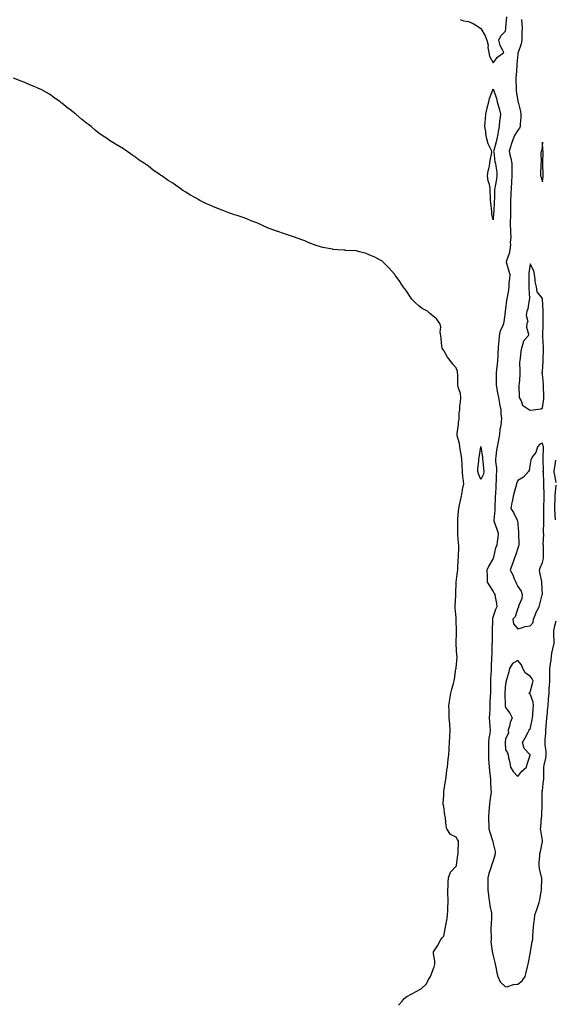
# Model space of a CAD drawing. Units: inches. Extents: x 920963 to 923603, y 7337498 to 7340138.
# Drawn here: x 922654 to 923089, y 7337999 to 7338799 of the extents above; entities that cross this region are included whole.
import ezdxf

# ---------------------------------------------------------------- set-up
doc = ezdxf.new("R2010")
doc.units = ezdxf.units.IN
doc.header["$MEASUREMENT"] = 0
doc.layers.add('Contour_92097337', color=7, linetype='Continuous', true_color=0x77b514)

msp = doc.modelspace()

# ---------------------------------------------------------------- linework, layer by layer
at = {"layer": 'Contour_92097337'}
for points in [[(923011.23, 7338798.74, 3350), (923013.89, 7338797.76, 3350), (923018.05, 7338797.34, 3350), (923021.75, 7338795.62, 3350), (923027.71, 7338791.92, 3350), (923027.94, 7338791.81, 3350), (923028.05, 7338791.65, 3350), (923031.68, 7338785.55, 3350), (923033.07, 7338781.92, 3350), (923034.02, 7338777.89, 3350), (923033.9, 7338776.07, 3350), (923034.49, 7338771.92, 3350), (923035.12, 7338768.99, 3350), (923038.05, 7338763.55, 3350), (923041.65, 7338768.32, 3350), (923046.67, 7338771.92, 3350), (923045.68, 7338774.29, 3350), (923043.82, 7338777.69, 3350), (923042.72, 7338781.92, 3350), (923044.44, 7338785.53, 3350), (923048.05, 7338789.4, 3350), (923048.37, 7338791.6, 3350), (923048.4, 7338791.92, 3350), (923048.39, 7338792.26, 3350), (923049.09, 7338800.88, 3350)], [(923061.08, 7338798.89, 3351), (923061.46, 7338795.33, 3351), (923061.52, 7338791.92, 3351), (923061.48, 7338788.49, 3351), (923061.4, 7338785.27, 3351), (923061.38, 7338781.92, 3351), (923060.84, 7338779.13, 3351), (923058.3, 7338772.17, 3351), (923058.24, 7338771.92, 3351), (923058.22, 7338771.75, 3351), (923058.05, 7338770.67, 3351), (923057.38, 7338762.59, 3351), (923057.28, 7338761.92, 3351), (923057.24, 7338761.11, 3351), (923056.69, 7338753.28, 3351), (923056.61, 7338751.92, 3351), (923056.58, 7338750.45, 3351), (923056.8, 7338743.17, 3351), (923056.76, 7338741.92, 3351), (923056.85, 7338740.72, 3351), (923058.05, 7338732.75, 3351), (923058.2, 7338732.07, 3351), (923058.22, 7338731.92, 3351), (923058.26, 7338731.71, 3351), (923060.17, 7338724.04, 3351), (923060.61, 7338721.92, 3351), (923060.53, 7338719.44, 3351), (923060.13, 7338714.01, 3351), (923060.06, 7338711.92, 3351), (923059.47, 7338710.5, 3351), (923058.05, 7338709, 3351), (923055.33, 7338704.64, 3351), (923054.24, 7338701.92, 3351), (923052.69, 7338697.28, 3351), (923052.42, 7338696.29, 3351), (923051.09, 7338691.92, 3351), (923051.97, 7338688, 3351), (923052.51, 7338686.38, 3351), (923053.26, 7338681.92, 3351), (923053.22, 7338677.09, 3351), (923053.23, 7338676.74, 3351), (923053.17, 7338671.92, 3351), (923052.95, 7338667.02, 3351), (923052.94, 7338666.81, 3351), (923052.71, 7338661.92, 3351), (923052.51, 7338657.46, 3351), (923052.43, 7338656.3, 3351), (923052.22, 7338651.92, 3351), (923052.2, 7338647.77, 3351), (923052.09, 7338645.96, 3351), (923052.06, 7338641.92, 3351), (923052.08, 7338637.89, 3351), (923051.99, 7338635.86, 3351), (923052.01, 7338631.92, 3351), (923052.26, 7338627.71, 3351), (923052.24, 7338626.11, 3351), (923052.54, 7338621.92, 3351), (923052, 7338617.97, 3351), (923052.04, 7338615.91, 3351), (923051.62, 7338611.92, 3351), (923051.07, 7338608.9, 3351), (923048.98, 7338602.85, 3351), (923048.76, 7338601.92, 3351), (923049.03, 7338600.94, 3351), (923050.79, 7338594.66, 3351), (923051.57, 7338591.92, 3351), (923051.31, 7338588.66, 3351), (923050.93, 7338584.8, 3351), (923050.69, 7338581.92, 3351), (923050.5, 7338579.47, 3351), (923049.42, 7338573.29, 3351), (923049.3, 7338571.92, 3351), (923049.02, 7338570.95, 3351), (923048.05, 7338563.83, 3351), (923047.82, 7338562.15, 3351), (923047.79, 7338561.92, 3351), (923047.77, 7338561.64, 3351), (923046.7, 7338553.27, 3351), (923046.61, 7338551.92, 3351), (923045.73, 7338549.6, 3351), (923043.84, 7338546.13, 3351), (923042.91, 7338541.92, 3351), (923042.63, 7338537.34, 3351), (923042.54, 7338536.41, 3351), (923042.25, 7338531.92, 3351), (923041.97, 7338528, 3351), (923041.8, 7338525.67, 3351), (923041.54, 7338521.92, 3351), (923041.34, 7338518.63, 3351), (923040.76, 7338514.63, 3351), (923040.57, 7338511.92, 3351), (923040.58, 7338509.39, 3351), (923040.41, 7338504.28, 3351), (923040.41, 7338501.92, 3351), (923040.98, 7338498.99, 3351), (923041.68, 7338495.55, 3351), (923042.37, 7338491.92, 3351), (923043.18, 7338487.05, 3351), (923043.32, 7338486.65, 3351), (923044.43, 7338481.92, 3351), (923044.38, 7338478.25, 3351), (923044.73, 7338475.24, 3351), (923044.68, 7338471.92, 3351), (923044.12, 7338467.99, 3351), (923043.62, 7338466.35, 3351), (923043.2, 7338461.92, 3351), (923042.33, 7338457.64, 3351), (923042.1, 7338455.97, 3351), (923041.37, 7338451.92, 3351), (923040.89, 7338449.08, 3351), (923040.26, 7338444.13, 3351), (923039.92, 7338441.92, 3351), (923039.98, 7338439.99, 3351), (923040.67, 7338434.54, 3351), (923040.74, 7338431.92, 3351), (923040.65, 7338429.32, 3351), (923040.46, 7338424.33, 3351), (923040.38, 7338421.92, 3351), (923040.28, 7338419.69, 3351), (923039.87, 7338413.74, 3351), (923039.78, 7338411.92, 3351), (923039.72, 7338410.25, 3351), (923039.42, 7338403.29, 3351), (923039.36, 7338401.92, 3351), (923039.52, 7338400.45, 3351), (923038.6, 7338392.47, 3351), (923038.7, 7338391.92, 3351), (923039.04, 7338390.93, 3351), (923041.18, 7338385.05, 3351), (923042.19, 7338381.92, 3351), (923041.88, 7338378.09, 3351), (923041.29, 7338375.16, 3351), (923040.96, 7338371.92, 3351), (923040.02, 7338369.95, 3351), (923038.45, 7338362.32, 3351), (923038.31, 7338361.92, 3351), (923038.25, 7338361.72, 3351), (923038.05, 7338361.4, 3351), (923034.71, 7338355.26, 3351), (923033.06, 7338351.92, 3351), (923033.13, 7338347, 3351), (923033.2, 7338346.77, 3351), (923033.33, 7338341.92, 3351), (923035.2, 7338339.07, 3351), (923038.05, 7338334.51, 3351), (923039, 7338332.87, 3351), (923039.52, 7338331.92, 3351), (923039.69, 7338330.28, 3351), (923040.89, 7338324.76, 3351), (923041.12, 7338321.92, 3351), (923040.04, 7338319.93, 3351), (923038.05, 7338314.05, 3351), (923037.52, 7338312.45, 3351), (923037.45, 7338311.92, 3351), (923037.46, 7338311.33, 3351), (923037.28, 7338302.69, 3351), (923037.28, 7338301.92, 3351), (923037.26, 7338301.13, 3351), (923037.16, 7338292.81, 3351), (923037.14, 7338291.92, 3351), (923037.1, 7338290.97, 3351), (923036.9, 7338283.07, 3351), (923036.86, 7338281.92, 3351), (923036.81, 7338280.68, 3351), (923036.49, 7338273.48, 3351), (923036.42, 7338271.92, 3351), (923036.36, 7338270.23, 3351), (923036.05, 7338263.92, 3351), (923035.97, 7338261.92, 3351), (923035.99, 7338259.86, 3351), (923035.84, 7338254.13, 3351), (923035.86, 7338251.92, 3351), (923035.73, 7338249.6, 3351), (923035.51, 7338244.46, 3351), (923035.36, 7338241.92, 3351), (923035.29, 7338239.16, 3351), (923035.01, 7338234.96, 3351), (923034.94, 7338231.92, 3351), (923035.02, 7338228.89, 3351), (923035.46, 7338224.51, 3351), (923035.55, 7338221.92, 3351), (923035.35, 7338219.22, 3351), (923034.54, 7338215.43, 3351), (923034.36, 7338211.92, 3351), (923034.23, 7338208.1, 3351), (923034.38, 7338205.59, 3351), (923034.22, 7338201.92, 3351), (923034.44, 7338198.31, 3351), (923034.66, 7338195.31, 3351), (923034.87, 7338191.92, 3351), (923035.11, 7338188.98, 3351), (923035.61, 7338184.36, 3351), (923035.82, 7338181.92, 3351), (923035.99, 7338179.86, 3351), (923036.24, 7338173.73, 3351), (923036.38, 7338171.92, 3351), (923036.15, 7338170.02, 3351), (923035.41, 7338164.56, 3351), (923035.11, 7338161.92, 3351), (923034.97, 7338158.84, 3351), (923034.55, 7338155.42, 3351), (923034.42, 7338151.92, 3351), (923034.42, 7338148.29, 3351), (923034.71, 7338145.26, 3351), (923034.7, 7338141.92, 3351), (923035.35, 7338139.22, 3351), (923037.56, 7338132.41, 3351), (923037.69, 7338131.92, 3351), (923037.69, 7338131.56, 3351), (923038.05, 7338129.9, 3351), (923039.6, 7338123.47, 3351), (923039.75, 7338121.92, 3351), (923039.51, 7338120.46, 3351), (923038.05, 7338115.73, 3351), (923037.04, 7338112.93, 3351), (923036.69, 7338111.92, 3351), (923036.22, 7338110.09, 3351), (923034.54, 7338105.43, 3351), (923033.84, 7338101.92, 3351), (923033.74, 7338097.61, 3351), (923033.81, 7338096.16, 3351), (923033.7, 7338091.92, 3351), (923034.3, 7338088.17, 3351), (923034.59, 7338085.38, 3351), (923035.09, 7338081.92, 3351), (923035.45, 7338079.32, 3351), (923036.63, 7338073.34, 3351), (923036.85, 7338071.92, 3351), (923036.8, 7338070.67, 3351), (923036.37, 7338063.6, 3351), (923036.31, 7338061.92, 3351), (923036.17, 7338060.04, 3351), (923036.49, 7338053.48, 3351), (923036.35, 7338051.92, 3351), (923036.33, 7338050.2, 3351), (923037.34, 7338042.63, 3351), (923037.33, 7338041.92, 3351), (923037.46, 7338041.33, 3351), (923038.05, 7338038.72, 3351), (923039.51, 7338033.38, 3351), (923039.8, 7338031.92, 3351), (923040.34, 7338029.63, 3351), (923041.15, 7338025.02, 3351), (923042.01, 7338021.92, 3351), (923043.68, 7338017.55, 3351), (923048.05, 7338013.53, 3351), (923049.88, 7338013.75, 3351), (923054.48, 7338015.49, 3351), (923058.05, 7338015.72, 3351), (923061.56, 7338018.41, 3351), (923064.02, 7338021.92, 3351), (923064.78, 7338025.19, 3351), (923065.96, 7338029.83, 3351), (923066.46, 7338031.92, 3351), (923066.69, 7338033.28, 3351), (923068.05, 7338040.41, 3351), (923068.31, 7338041.66, 3351), (923068.38, 7338041.92, 3351), (923068.46, 7338042.33, 3351), (923069.83, 7338050.14, 3351), (923070.17, 7338051.92, 3351), (923070.26, 7338054.13, 3351), (923070.69, 7338059.28, 3351), (923070.79, 7338061.92, 3351), (923071.01, 7338064.88, 3351), (923071.65, 7338068.32, 3351), (923071.85, 7338071.92, 3351), (923073.52, 7338076.45, 3351), (923074.02, 7338077.89, 3351), (923075.46, 7338081.92, 3351), (923075.85, 7338084.12, 3351), (923077.03, 7338090.9, 3351), (923077.21, 7338091.92, 3351), (923077.28, 7338092.69, 3351), (923077.49, 7338101.36, 3351), (923077.54, 7338101.92, 3351), (923077.45, 7338102.52, 3351), (923075.69, 7338109.56, 3351), (923075.43, 7338111.92, 3351), (923075.48, 7338114.49, 3351), (923075.85, 7338119.72, 3351), (923075.9, 7338121.92, 3351), (923076.43, 7338123.54, 3351), (923078.05, 7338131.63, 3351), (923078.09, 7338131.88, 3351), (923078.09, 7338131.92, 3351), (923078.08, 7338131.95, 3351), (923078.05, 7338132.21, 3351), (923076.67, 7338140.54, 3351), (923076.59, 7338141.92, 3351), (923076.68, 7338143.29, 3351), (923077.42, 7338151.29, 3351), (923077.47, 7338151.92, 3351), (923077.49, 7338152.48, 3351), (923077.78, 7338161.65, 3351), (923077.79, 7338161.92, 3351), (923077.8, 7338162.17, 3351), (923077.89, 7338171.76, 3351), (923077.89, 7338171.92, 3351), (923077.91, 7338172.06, 3351), (923078.05, 7338172.97, 3351), (923078.97, 7338181, 3351), (923079.08, 7338181.92, 3351), (923079.13, 7338183, 3351), (923079.21, 7338190.76, 3351), (923079.28, 7338191.92, 3351), (923079.5, 7338193.37, 3351), (923080.77, 7338199.2, 3351), (923081.14, 7338201.92, 3351), (923081.03, 7338204.9, 3351), (923080.37, 7338209.6, 3351), (923080.27, 7338211.92, 3351), (923080.33, 7338214.2, 3351), (923080.77, 7338219.2, 3351), (923080.84, 7338221.92, 3351), (923081.08, 7338224.95, 3351), (923081.47, 7338228.5, 3351), (923081.73, 7338231.92, 3351), (923082.09, 7338235.96, 3351), (923082.31, 7338237.66, 3351), (923082.66, 7338241.92, 3351), (923083.02, 7338246.89, 3351), (923083.03, 7338246.94, 3351), (923083.41, 7338251.92, 3351), (923083.67, 7338256.3, 3351), (923083.72, 7338257.59, 3351), (923083.97, 7338261.92, 3351), (923083.96, 7338266.01, 3351), (923084.17, 7338268.04, 3351), (923084.15, 7338271.92, 3351), (923084.5, 7338275.47, 3351), (923085.08, 7338278.95, 3351), (923085.4, 7338281.92, 3351), (923085.67, 7338284.3, 3351), (923087.46, 7338291.33, 3351), (923087.55, 7338291.92, 3351), (923087.61, 7338292.36, 3351), (923087.33, 7338301.2, 3351), (923087.41, 7338301.92, 3351), (923087.4, 7338302.57, 3351), (923088.05, 7338306.52, 3351), (923089.29, 7338310.68, 3351)], [(922961.23, 7337998.74, 3351), (922964.14, 7338001.92, 3351), (922965.97, 7338004, 3351), (922968.05, 7338005.65, 3351), (922972.08, 7338007.89, 3351), (922976.25, 7338010.12, 3351), (922978.05, 7338011.09, 3351), (922978.55, 7338011.42, 3351), (922979.54, 7338011.92, 3351), (922983.89, 7338016.08, 3351), (922985.71, 7338019.58, 3351), (922987.15, 7338021.92, 3351), (922987.38, 7338022.59, 3351), (922988.05, 7338024.03, 3351), (922990.09, 7338029.88, 3351), (922990.77, 7338031.92, 3351), (922990.81, 7338034.68, 3351), (922989.69, 7338040.28, 3351), (922989.73, 7338041.92, 3351), (922993.05, 7338046.92, 3351), (922995.56, 7338051.92, 3351), (922996.62, 7338053.35, 3351), (922998.05, 7338054.7, 3351), (922999.27, 7338060.7, 3351), (922999.5, 7338061.92, 3351), (922999.71, 7338063.58, 3351), (923000.84, 7338069.13, 3351), (923001.13, 7338071.92, 3351), (923001.28, 7338075.15, 3351), (923001.39, 7338078.58, 3351), (923001.56, 7338081.92, 3351), (923001.45, 7338085.32, 3351), (923001.37, 7338088.6, 3351), (923001.27, 7338091.92, 3351), (923001.44, 7338095.31, 3351), (923001.53, 7338098.44, 3351), (923001.71, 7338101.92, 3351), (923003.45, 7338106.52, 3351), (923008.05, 7338111.46, 3351), (923008.23, 7338111.74, 3351), (923008.3, 7338111.92, 3351), (923008.34, 7338112.21, 3351), (923009.48, 7338120.49, 3351), (923009.65, 7338121.92, 3351), (923009.62, 7338123.49, 3351), (923009.87, 7338130.1, 3351), (923009.85, 7338131.92, 3351), (923009.26, 7338133.13, 3351), (923008.05, 7338135.08, 3351), (923003.46, 7338137.33, 3351), (923000.4, 7338141.92, 3351), (923000.04, 7338143.91, 3351), (922999.35, 7338150.62, 3351), (922999.14, 7338151.92, 3351), (922998.97, 7338152.84, 3351), (922998.05, 7338159.84, 3351), (922997.6, 7338161.47, 3351), (922997.52, 7338161.92, 3351), (922997.54, 7338162.43, 3351), (922998.05, 7338169.01, 3351), (922998.16, 7338171.81, 3351), (922998.16, 7338171.92, 3351), (922998.19, 7338172.06, 3351), (922999.32, 7338180.65, 3351), (922999.59, 7338181.92, 3351), (922999.82, 7338183.69, 3351), (923000.62, 7338189.35, 3351), (923000.96, 7338191.92, 3351), (923001.29, 7338195.16, 3351), (923001.61, 7338198.36, 3351), (923001.99, 7338201.92, 3351), (923002.3, 7338206.17, 3351), (923002.33, 7338207.64, 3351), (923002.67, 7338211.92, 3351), (923002.88, 7338216.75, 3351), (923002.86, 7338217.11, 3351), (923003.11, 7338221.92, 3351), (923002.85, 7338226.72, 3351), (923002.79, 7338227.18, 3351), (923002.51, 7338231.92, 3351), (923002.33, 7338236.2, 3351), (923002.36, 7338237.61, 3351), (923002.2, 7338241.92, 3351), (923002.91, 7338246.78, 3351), (923002.92, 7338247.05, 3351), (923003.85, 7338251.92, 3351), (923004.66, 7338255.31, 3351), (923005.9, 7338259.77, 3351), (923006.44, 7338261.92, 3351), (923006.69, 7338263.28, 3351), (923007.92, 7338271.79, 3351), (923007.94, 7338271.92, 3351), (923007.96, 7338272.01, 3351), (923008.05, 7338272.53, 3351), (923008.75, 7338281.22, 3351), (923008.75, 7338281.92, 3351), (923008.73, 7338282.6, 3351), (923008.12, 7338291.85, 3351), (923008.12, 7338291.99, 3351), (923008.26, 7338301.71, 3351), (923008.26, 7338302.13, 3351), (923008.1, 7338311.87, 3351), (923008.1, 7338311.97, 3351), (923008.05, 7338313.17, 3351), (923007.35, 7338321.22, 3351), (923007.32, 7338321.92, 3351), (923007.33, 7338322.64, 3351), (923007.66, 7338331.53, 3351), (923007.67, 7338331.92, 3351), (923007.68, 7338332.29, 3351), (923008.05, 7338341.92, 3351), (923009.25, 7338350.72, 3351), (923009.34, 7338351.92, 3351), (923009.36, 7338353.23, 3351), (923009.82, 7338360.15, 3351), (923009.85, 7338361.92, 3351), (923009.91, 7338363.78, 3351), (923010.17, 7338369.8, 3351), (923010.24, 7338371.92, 3351), (923010.07, 7338373.94, 3351), (923009.44, 7338380.53, 3351), (923009.31, 7338381.92, 3351), (923009.3, 7338383.17, 3351), (923009.3, 7338390.67, 3351), (923009.29, 7338391.92, 3351), (923009.45, 7338393.32, 3351), (923010.01, 7338399.96, 3351), (923010.24, 7338401.92, 3351), (923010.81, 7338404.68, 3351), (923011.55, 7338408.42, 3351), (923012.3, 7338411.92, 3351), (923013.21, 7338416.76, 3351), (923013.32, 7338417.19, 3351), (923014.31, 7338421.92, 3351), (923013.8, 7338426.17, 3351), (923013.55, 7338427.42, 3351), (923013.11, 7338431.92, 3351), (923012.87, 7338436.74, 3351), (923012.84, 7338437.13, 3351), (923012.57, 7338441.92, 3351), (923012.06, 7338445.93, 3351), (923011.56, 7338448.41, 3351), (923011.04, 7338451.92, 3351), (923010.65, 7338454.52, 3351), (923008.99, 7338460.98, 3351), (923008.82, 7338461.92, 3351), (923008.89, 7338462.76, 3351), (923009.89, 7338470.08, 3351), (923010.05, 7338471.92, 3351), (923010.39, 7338474.26, 3351), (923010.48, 7338479.49, 3351), (923010.96, 7338481.92, 3351), (923011.17, 7338485.04, 3351), (923011.69, 7338488.28, 3351), (923011.88, 7338491.92, 3351), (923011.45, 7338495.32, 3351), (923009.72, 7338500.25, 3351), (923009.41, 7338501.92, 3351), (923009.32, 7338503.19, 3351), (923009.33, 7338510.64, 3351), (923009.26, 7338511.92, 3351), (923009.08, 7338512.95, 3351), (923008.05, 7338516.07, 3351), (923005.29, 7338519.16, 3351), (923003.11, 7338521.92, 3351), (923000.95, 7338524.82, 3351), (922998.05, 7338530.2, 3351), (922997.28, 7338531.15, 3351), (922996.72, 7338531.92, 3351), (922996.43, 7338533.54, 3351), (922996, 7338539.87, 3351), (922995.51, 7338541.92, 3351), (922995.05, 7338544.92, 3351), (922995.51, 7338549.38, 3351), (922994.78, 7338551.92, 3351), (922992.05, 7338555.92, 3351), (922988.05, 7338559.08, 3351), (922986.52, 7338560.39, 3351), (922984.68, 7338561.92, 3351), (922980.44, 7338564.31, 3351), (922978.05, 7338566.06, 3351), (922974.97, 7338568.84, 3351), (922972.15, 7338571.92, 3351), (922970.39, 7338574.26, 3351), (922968.05, 7338578.11, 3351), (922966.42, 7338580.29, 3351), (922965.17, 7338581.92, 3351), (922962.3, 7338586.17, 3351), (922958.67, 7338591.3, 3351), (922958.24, 7338591.92, 3351), (922958.16, 7338592.03, 3351), (922958.05, 7338592.18, 3351), (922953.42, 7338597.29, 3351), (922948.89, 7338601.92, 3351), (922948.47, 7338602.34, 3351), (922948.05, 7338602.76, 3351), (922946.38, 7338603.59, 3351), (922942.02, 7338605.89, 3351), (922938.05, 7338607.55, 3351), (922934.96, 7338608.83, 3351), (922929.63, 7338610.34, 3351), (922928.05, 7338610.85, 3351), (922927.07, 7338610.94, 3351), (922918.6, 7338611.37, 3351), (922918.05, 7338611.41, 3351), (922917.58, 7338611.45, 3351), (922912.05, 7338611.92, 3351), (922908.36, 7338612.23, 3351), (922908.05, 7338612.26, 3351), (922907.63, 7338612.34, 3351), (922899.89, 7338613.76, 3351), (922898.05, 7338614.15, 3351), (922894.48, 7338615.49, 3351), (922892.41, 7338616.28, 3351), (922888.05, 7338617.89, 3351), (922885.17, 7338619.04, 3351), (922878.33, 7338621.64, 3351), (922878.05, 7338621.75, 3351), (922877.92, 7338621.79, 3351), (922877.6, 7338621.92, 3351), (922870.49, 7338624.36, 3351), (922868.05, 7338625.08, 3351), (922863.28, 7338626.69, 3351), (922862.93, 7338626.8, 3351), (922858.05, 7338628.5, 3351), (922855.61, 7338629.48, 3351), (922850.32, 7338631.92, 3351), (922848.76, 7338632.63, 3351), (922848.05, 7338632.96, 3351), (922846.34, 7338633.63, 3351), (922841.65, 7338635.52, 3351), (922838.05, 7338636.92, 3351), (922834.36, 7338638.23, 3351), (922830.36, 7338639.61, 3351), (922828.05, 7338640.37, 3351), (922826.86, 7338640.73, 3351), (922823.55, 7338641.92, 3351), (922819.53, 7338643.4, 3351), (922818.05, 7338644, 3351), (922814.61, 7338645.36, 3351), (922812.38, 7338646.25, 3351), (922808.05, 7338647.99, 3351), (922805.32, 7338649.19, 3351), (922800.13, 7338651.92, 3351), (922798.78, 7338652.65, 3351), (922798.05, 7338653.12, 3351), (922795.3, 7338654.67, 3351), (922792.42, 7338656.29, 3351), (922788.05, 7338658.81, 3351), (922786.21, 7338660.08, 3351), (922783.67, 7338661.92, 3351), (922780.36, 7338664.23, 3351), (922778.05, 7338666.01, 3351), (922774.39, 7338668.26, 3351), (922769.09, 7338671.92, 3351), (922768.44, 7338672.31, 3351), (922768.05, 7338672.58, 3351), (922765.91, 7338674.06, 3351), (922762.5, 7338676.37, 3351), (922758.05, 7338679.94, 3351), (922756.85, 7338680.72, 3351), (922755.24, 7338681.92, 3351), (922750.86, 7338684.73, 3351), (922748.05, 7338686.69, 3351), (922744.97, 7338688.84, 3351), (922740.67, 7338691.92, 3351), (922739.11, 7338692.98, 3351), (922738.05, 7338693.74, 3351), (922733.34, 7338696.63, 3351), (922732.98, 7338696.85, 3351), (922728.05, 7338699.9, 3351), (922726.83, 7338700.7, 3351), (922725.17, 7338701.92, 3351), (922720.81, 7338704.68, 3351), (922718.05, 7338706.59, 3351), (922715.13, 7338709, 3351), (922711.9, 7338711.92, 3351), (922709.71, 7338713.59, 3351), (922708.05, 7338714.75, 3351), (922704.09, 7338717.96, 3351), (922699.51, 7338721.92, 3351), (922698.69, 7338722.56, 3351), (922698.05, 7338723.08, 3351), (922693.41, 7338726.56, 3351), (922693, 7338726.87, 3351), (922688.05, 7338730.8, 3351), (922687.41, 7338731.28, 3351), (922686.57, 7338731.92, 3351), (922681.6, 7338735.47, 3351), (922678.05, 7338738.14, 3351), (922675.61, 7338739.48, 3351), (922671.17, 7338741.92, 3351), (922668.99, 7338742.86, 3351), (922668.05, 7338743.32, 3351), (922665.61, 7338744.36, 3351), (922662, 7338745.87, 3351), (922658.05, 7338747.56, 3351), (922654.93, 7338748.8, 3351), (922648.88, 7338751.09, 3351)], [(923089.14, 7338423.01, 3351), (923088.05, 7338428.89, 3351), (923087.58, 7338431.45, 3351), (923087.53, 7338431.92, 3351), (923087.56, 7338432.41, 3351), (923088.05, 7338435.48, 3351), (923088.95, 7338441.02, 3351)], [(923088.67, 7338392.54, 3351), (923088.27, 7338401.7, 3351), (923088.26, 7338401.92, 3351), (923088.26, 7338402.13, 3351), (923088.49, 7338411.48, 3351), (923088.47, 7338411.92, 3351), (923088.49, 7338412.36, 3351), (923089.23, 7338420.74, 3351)]]:
    msp.add_polyline3d(points, dxfattribs=at)
for points in [[(923038.05, 7338636.26, 3350), (923037.05, 7338640.92, 3350), (923036.9, 7338641.92, 3350), (923036.88, 7338643.09, 3350), (923036.08, 7338649.95, 3350), (923036.05, 7338651.92, 3350), (923036.04, 7338653.93, 3350), (923035.7, 7338659.57, 3350), (923035.69, 7338661.92, 3350), (923035.11, 7338664.86, 3350), (923034.09, 7338667.96, 3350), (923033.52, 7338671.92, 3350), (923034.09, 7338675.88, 3350), (923034.75, 7338678.62, 3350), (923035.31, 7338681.92, 3350), (923035.54, 7338684.43, 3350), (923036.88, 7338690.75, 3350), (923037.01, 7338691.92, 3350), (923036.32, 7338693.65, 3350), (923034.11, 7338697.98, 3350), (923033.03, 7338701.92, 3350), (923032.23, 7338706.1, 3350), (923032.06, 7338707.91, 3350), (923031.4, 7338711.92, 3350), (923031.69, 7338715.56, 3350), (923031.79, 7338718.18, 3350), (923032.11, 7338721.92, 3350), (923033.19, 7338726.78, 3350), (923033.33, 7338727.2, 3350), (923034.61, 7338731.92, 3350), (923035.19, 7338734.78, 3350), (923037.8, 7338741.67, 3350), (923037.86, 7338741.92, 3350), (923037.9, 7338742.07, 3350), (923038.05, 7338742.32, 3350), (923038.22, 7338742.09, 3350), (923038.24, 7338741.92, 3350), (923038.3, 7338741.67, 3350), (923040.9, 7338734.77, 3350), (923041.39, 7338731.92, 3350), (923042.63, 7338727.34, 3350), (923042.84, 7338726.71, 3350), (923043.92, 7338721.92, 3350), (923043.52, 7338717.39, 3350), (923043.33, 7338716.64, 3350), (923043.04, 7338711.92, 3350), (923042.13, 7338707.84, 3350), (923041.76, 7338705.63, 3350), (923041.01, 7338701.92, 3350), (923040.4, 7338699.57, 3350), (923038.61, 7338692.48, 3350), (923038.47, 7338691.92, 3350), (923038.61, 7338691.36, 3350), (923039.51, 7338683.38, 3350), (923040.02, 7338681.92, 3350), (923040.13, 7338679.84, 3350), (923040.97, 7338674.84, 3350), (923041.09, 7338671.92, 3350), (923040.75, 7338669.22, 3350), (923039.59, 7338663.46, 3350), (923039.37, 7338661.92, 3350), (923039.28, 7338660.69, 3350), (923039.05, 7338652.92, 3350), (923038.98, 7338651.92, 3350), (923038.92, 7338651.05, 3350), (923038.5, 7338642.37, 3350), (923038.47, 7338641.92, 3350), (923038.45, 7338641.52, 3350)], [(923078.05, 7338667.03, 3352), (923078.62, 7338671.35, 3352), (923078.66, 7338671.92, 3352), (923078.67, 7338672.54, 3352), (923078.47, 7338681.5, 3352), (923078.48, 7338681.92, 3352), (923078.48, 7338682.35, 3352), (923078.55, 7338691.42, 3352), (923078.55, 7338691.92, 3352), (923078.53, 7338692.4, 3352), (923078.05, 7338699.32, 3352), (923077.53, 7338692.44, 3352), (923076.98, 7338691.92, 3352), (923076.8, 7338690.67, 3352), (923076.93, 7338683.04, 3352), (923076.7, 7338681.92, 3352), (923076.86, 7338680.73, 3352), (923076.45, 7338673.52, 3352), (923076.59, 7338671.92, 3352), (923077.06, 7338670.93, 3352)], [(923068.05, 7338481.77, 3352), (923068.23, 7338481.74, 3352), (923070.44, 7338481.92, 3352), (923077.18, 7338482.79, 3352), (923078.05, 7338483.59, 3352), (923079.17, 7338490.8, 3352), (923079.27, 7338491.92, 3352), (923079.28, 7338493.15, 3352), (923078.97, 7338501, 3352), (923078.98, 7338501.92, 3352), (923078.93, 7338502.8, 3352), (923078.05, 7338511, 3352), (923077.83, 7338511.7, 3352), (923077.78, 7338511.92, 3352), (923077.79, 7338512.18, 3352), (923078.05, 7338513.16, 3352), (923078.7, 7338521.27, 3352), (923078.72, 7338521.92, 3352), (923078.7, 7338522.57, 3352), (923078.84, 7338531.13, 3352), (923078.81, 7338531.92, 3352), (923078.85, 7338532.72, 3352), (923078.42, 7338541.55, 3352), (923078.44, 7338541.92, 3352), (923078.46, 7338542.33, 3352), (923078.76, 7338551.21, 3352), (923078.79, 7338551.92, 3352), (923078.8, 7338552.67, 3352), (923078.62, 7338561.35, 3352), (923078.63, 7338561.92, 3352), (923078.63, 7338562.5, 3352), (923078.1, 7338571.87, 3352), (923078.1, 7338571.97, 3352), (923078.05, 7338572.44, 3352), (923073.8, 7338577.67, 3352), (923073.22, 7338581.92, 3352), (923072.29, 7338586.16, 3352), (923072.29, 7338587.68, 3352), (923071.65, 7338591.92, 3352), (923071.02, 7338594.89, 3352), (923068.05, 7338600.43, 3352), (923067.06, 7338592.91, 3352), (923067.15, 7338591.92, 3352), (923067.12, 7338590.99, 3352), (923067.12, 7338582.85, 3352), (923067.08, 7338581.92, 3352), (923067.11, 7338580.98, 3352), (923067.5, 7338572.47, 3352), (923067.51, 7338571.92, 3352), (923067.32, 7338571.19, 3352), (923066.11, 7338563.86, 3352), (923065.44, 7338561.92, 3352), (923064.94, 7338558.81, 3352), (923066.25, 7338553.72, 3352), (923065.4, 7338551.92, 3352), (923065.18, 7338549.05, 3352), (923066.72, 7338543.25, 3352), (923066.5, 7338541.92, 3352), (923062.55, 7338537.42, 3352), (923062.57, 7338536.44, 3352), (923061.17, 7338531.92, 3352), (923060.45, 7338529.52, 3352), (923060.05, 7338523.92, 3352), (923059.62, 7338521.92, 3352), (923059.58, 7338520.39, 3352), (923059.83, 7338513.7, 3352), (923059.79, 7338511.92, 3352), (923059.64, 7338510.33, 3352), (923059.09, 7338502.96, 3352), (923059, 7338501.92, 3352), (923059, 7338500.97, 3352), (923059.28, 7338493.15, 3352), (923059.27, 7338491.92, 3352), (923060.77, 7338489.2, 3352), (923061.97, 7338485.84, 3352), (923067.57, 7338481.92, 3352), (923067.91, 7338481.78, 3352)], [(923068.05, 7338306.72, 3352), (923070.62, 7338309.35, 3352), (923070.76, 7338311.92, 3352), (923072.63, 7338316.51, 3352), (923072.84, 7338317.13, 3352), (923075.37, 7338321.92, 3352), (923075.9, 7338324.07, 3352), (923077.98, 7338331.85, 3352), (923078, 7338331.92, 3352), (923078, 7338331.97, 3352), (923077.51, 7338341.38, 3352), (923077.53, 7338341.92, 3352), (923077.46, 7338342.51, 3352), (923075.91, 7338349.78, 3352), (923075.73, 7338351.92, 3352), (923076.22, 7338353.75, 3352), (923078.05, 7338357.9, 3352), (923078.81, 7338361.16, 3352), (923078.93, 7338361.92, 3352), (923078.91, 7338362.78, 3352), (923078.85, 7338371.12, 3352), (923078.83, 7338371.92, 3352), (923078.76, 7338372.63, 3352), (923079.08, 7338380.89, 3352), (923079, 7338381.92, 3352), (923079.01, 7338382.88, 3352), (923079.31, 7338390.66, 3352), (923079.32, 7338391.92, 3352), (923079.29, 7338393.16, 3352), (923079.17, 7338400.8, 3352), (923079.14, 7338401.92, 3352), (923079.17, 7338403.04, 3352), (923079.42, 7338410.55, 3352), (923079.46, 7338411.92, 3352), (923079.49, 7338413.36, 3352), (923079.23, 7338420.74, 3352), (923079.27, 7338421.92, 3352), (923079.13, 7338423, 3352), (923078.85, 7338431.12, 3352), (923078.77, 7338431.92, 3352), (923078.82, 7338432.69, 3352), (923078.67, 7338441.3, 3352), (923078.71, 7338441.92, 3352), (923078.75, 7338442.62, 3352), (923078.82, 7338451.15, 3352), (923078.87, 7338451.92, 3352), (923078.75, 7338452.62, 3352), (923078.05, 7338454.94, 3352), (923076.02, 7338453.95, 3352), (923074.02, 7338451.92, 3352), (923072.77, 7338447.2, 3352), (923070.39, 7338444.26, 3352), (923068.83, 7338441.92, 3352), (923068.68, 7338441.29, 3352), (923068.05, 7338438.06, 3352), (923067.21, 7338432.76, 3352), (923066.88, 7338431.92, 3352), (923062.78, 7338427.19, 3352), (923058.05, 7338424.7, 3352), (923057.24, 7338422.73, 3352), (923057.06, 7338421.92, 3352), (923056.78, 7338420.65, 3352), (923055.01, 7338414.96, 3352), (923054.46, 7338411.92, 3352), (923053.53, 7338407.4, 3352), (923053.32, 7338406.65, 3352), (923052.5, 7338401.92, 3352), (923054.71, 7338398.58, 3352), (923057.66, 7338392.31, 3352), (923057.87, 7338391.92, 3352), (923057.9, 7338391.77, 3352), (923058.05, 7338389.12, 3352), (923058.66, 7338382.53, 3352), (923058.65, 7338381.92, 3352), (923058.63, 7338381.34, 3352), (923058.91, 7338372.78, 3352), (923058.88, 7338371.92, 3352), (923058.74, 7338371.23, 3352), (923058.05, 7338369.62, 3352), (923056.32, 7338363.65, 3352), (923055.29, 7338361.92, 3352), (923053.99, 7338357.86, 3352), (923053.61, 7338356.36, 3352), (923051.9, 7338351.92, 3352), (923054.07, 7338347.94, 3352), (923055.14, 7338344.83, 3352), (923056.37, 7338341.92, 3352), (923056.94, 7338340.81, 3352), (923058.05, 7338338.67, 3352), (923060.75, 7338334.62, 3352), (923061.55, 7338331.92, 3352), (923061.28, 7338328.69, 3352), (923058.71, 7338322.58, 3352), (923058.6, 7338321.92, 3352), (923058.58, 7338321.39, 3352), (923058.05, 7338320.94, 3352), (923055.96, 7338314.01, 3352), (923054.11, 7338311.92, 3352), (923054.48, 7338308.35, 3352), (923058.05, 7338304.2, 3352), (923061.07, 7338304.94, 3352), (923064, 7338305.97, 3352)], [(923028.05, 7338425.46, 3350), (923026.09, 7338429.96, 3350), (923025.64, 7338431.92, 3350), (923025.76, 7338434.21, 3350), (923026.44, 7338440.31, 3350), (923026.54, 7338441.92, 3350), (923026.62, 7338443.35, 3350), (923028, 7338451.87, 3350), (923028.01, 7338451.92, 3350), (923028.01, 7338451.96, 3350), (923028.05, 7338452.13, 3350), (923028.09, 7338451.96, 3350), (923028.09, 7338451.92, 3350), (923028.1, 7338451.87, 3350), (923029.44, 7338443.31, 3350), (923029.46, 7338441.92, 3350), (923029.65, 7338440.32, 3350), (923030.33, 7338434.2, 3350), (923030.59, 7338431.92, 3350), (923030.14, 7338429.83, 3350)], [(923058.05, 7338184.42, 3352), (923061.41, 7338188.56, 3352), (923065.19, 7338191.92, 3352), (923065.56, 7338194.41, 3352), (923068.05, 7338201.69, 3352), (923068.05, 7338201.92, 3352), (923068.05, 7338201.97, 3352), (923063.21, 7338207.08, 3352), (923061.89, 7338211.92, 3352), (923064.18, 7338215.79, 3352), (923066.48, 7338220.35, 3352), (923067.31, 7338221.92, 3352), (923067.42, 7338222.55, 3352), (923068.05, 7338222.77, 3352), (923069.77, 7338230.2, 3352), (923070.12, 7338231.92, 3352), (923070.41, 7338234.28, 3352), (923070.54, 7338239.43, 3352), (923070.91, 7338241.92, 3352), (923070.66, 7338244.53, 3352), (923068.05, 7338251.45, 3352), (923067.66, 7338251.53, 3352), (923067.35, 7338251.92, 3352), (923067.61, 7338252.36, 3352), (923068.05, 7338252.74, 3352), (923070.1, 7338259.87, 3352), (923070.66, 7338261.92, 3352), (923069.76, 7338263.63, 3352), (923068.05, 7338265.8, 3352), (923064.3, 7338268.17, 3352), (923062.19, 7338271.92, 3352), (923060.97, 7338274.84, 3352), (923058.05, 7338278.44, 3352), (923053.85, 7338276.12, 3352), (923051.44, 7338271.92, 3352), (923050.71, 7338269.26, 3352), (923048.92, 7338262.79, 3352), (923048.68, 7338261.92, 3352), (923048.67, 7338261.3, 3352), (923048.05, 7338259.63, 3352), (923047.68, 7338252.29, 3352), (923047.67, 7338251.92, 3352), (923047.66, 7338251.53, 3352), (923047.84, 7338242.13, 3352), (923047.84, 7338241.92, 3352), (923047.85, 7338241.72, 3352), (923048.05, 7338240.32, 3352), (923051.73, 7338235.6, 3352), (923053.49, 7338231.92, 3352), (923051.85, 7338228.12, 3352), (923051.32, 7338225.19, 3352), (923050.33, 7338221.92, 3352), (923050.53, 7338219.44, 3352), (923048.05, 7338214.86, 3352), (923047.77, 7338212.2, 3352), (923047.7, 7338211.92, 3352), (923047.73, 7338211.6, 3352), (923048.05, 7338205.87, 3352), (923049.6, 7338203.47, 3352), (923050.14, 7338201.92, 3352), (923050.59, 7338199.38, 3352), (923051.73, 7338195.6, 3352), (923052.21, 7338191.92, 3352), (923054.4, 7338188.27, 3352)]]:
    msp.add_polyline3d(points, close=True, dxfattribs=at)

doc.saveas('drawing.dxf')
